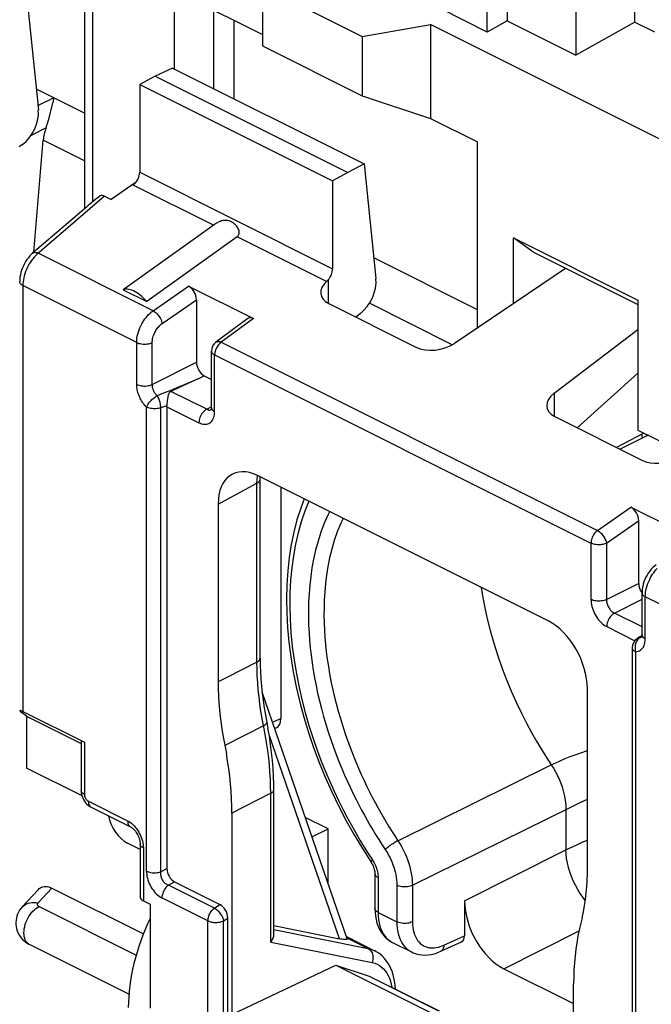
# Model space of a CAD drawing. Units: millimetres. Extents: x -34.6 to 30.6, y -34.5 to 34.5.
# Drawn here: x -2.7 to 8.6, y -6.5 to 11.2 of the extents above; entities that cross this region are included whole.
import ezdxf

# ---------------------------------------------------------------- set-up
doc = ezdxf.new("R2010")
doc.units = ezdxf.units.MM
doc.header["$LTSCALE"] = 23.1
doc.layers.get('0').update_dxf_attribs({"linetype": 'CONTINUOUS'})
for name, color, linetype in [('DRAFT', 7, 'CONTINUOUS'), ('RACCORDO', 7, 'CONTINUOUS'), ('SMUSSO', 7, 'CONTINUOUS')]:
    doc.layers.add(name, color=color, linetype=linetype)

msp = doc.modelspace()

# ---------------------------------------------------------------- linework, layer by layer
at = {"color": 7, "linetype": 'CONTINUOUS'}
for p, q in [((6.047, 12.412), (6.047, 11.139)), ((8.345, 11.119), (8.345, 12.331)), ((5.693, 10.939), (5.693, 12.06)), ((7.284, 11.793), (7.284, 10.52)), ((5.693, 10.939), (4.851, 11.361)), ((6.047, 11.139), (5.693, 10.939)), ((6.047, 11.139), (7.284, 10.52)), ((8.345, 11.119), (7.284, 10.52)), ((8.345, 11.119), (8.698, 10.942)), ((-2.416, 9.911), (-2.421, 9.913)), ((7.102, 6.688), (5.102, 5.339)), ((-0.856, 6.302), (-0.432, 6.09)), ((0.319, 6.37), (1.485, 5.787)), ((0.46, 6.124), (0.46, 5)), ((2.842, 6.054), (4.408, 5.271)), ((3.41, 5.877), (3.325, 5.812)), ((1.386, 5.785), (0.811, 5.361)), ((6.895, 4.442), (8.403, 5.588)), ((0.73, 4.187), (0.73, 5.201)), ((8.403, 4.806), (7.308, 3.821)), ((0.494, 4.701), (0.165, 4.55)), ((0.165, 4.55), (0.002, 4.476)), ((-0.068, 4.233), (-0.066, 4.251)), ((-0.07, 4.199), (-0.07, -4.105)), ((6.908, 4.021), (8.473, 3.238)), ((8.509, 3.726), (8.017, 3.466)), ((8.587, 3.687), (8.081, 3.434)), ((6.786, 0.347), (1.559, 2.96)), ((1.606, 2.893), (1.607, 2.937)), ((1.606, -0.323), (1.606, 2.893)), ((0.852, 2.448), (0.852, -0.751)), ((8.274, 2.392), (9.44, 1.809)), ((8.415, 2.146), (8.415, 1.022)), ((8.476, 0.097), (8.476, 0.851)), ((7.493, -4.072), (7.493, -0.873)), ((1.853, -5.292), (1.853, -2.684)), ((1.1, -3.112), (1.1, -6.729)), ((-0.553, -3.763), (-0.78, -3.65)), ((3.671, -4.199), (3.671, -4.826)), ((0.069, -4.345), (0.882, -4.752)), ((5.284, -4.689), (5.284, -5.314)), ((1.023, -7.238), (1.023, -4.998)), ((3.158, -5.331), (3.663, -5.584)), ((3.985, -5.435), (4.329, -5.607)), ((4.857, -5.595), (5.23, -5.423)), ((1.1, -6.729), (2.971, -5.842)), ((2.971, -5.842), (3.567, -6.042)), ((2.971, -5.842), (7.246, -7.98)), ((5.991, -5.908), (7.246, -6.536)), ((3.567, -6.042), (3.605, -6.058)), ((3.605, -6.058), (4.825, -6.667)), ((7.246, -8.136), (7.246, -6.185))]:
    msp.add_line(p, q, dxfattribs=at)
at = {"color": 250, "linetype": 'CONTINUOUS'}
for p, q in [((2.799, 6.449), (1.192, 7.253)), ((-0.319, 5.926), (-2.386, 6.96)), ((-0.614, 5.355), (-2.66, 6.378)), ((2.83, 6.481), (2.83, 6.061)), ((-0.319, 5.926), (0.319, 6.37)), ((-0.155, 5.696), (0.46, 6.124)), ((1.485, 5.787), (0.905, 5.359)), ((-0.614, 4.601), (-0.614, 5.355)), ((-0.334, 4.6), (-0.334, 5.354)), ((0.905, 5.359), (7.674, 1.975)), ((-0.334, 4.6), (0.46, 5)), ((0.788, 4.116), (0.788, 5.13)), ((0.788, 5.13), (7.557, 1.746)), ((0.357, 4.643), (0.238, 4.593)), ((0.494, 4.701), (0.357, 4.643)), ((0.494, 4.701), (0.602, 4.756)), ((-0.101, 4.453), (-0.202, 4.413)), ((-0.002, 4.493), (-0.101, 4.453)), ((0.109, 4.539), (-0.002, 4.493)), ((0.645, 4.154), (0.002, 4.476)), ((0.238, 4.593), (0.109, 4.539)), ((6.895, 4.442), (6.895, 4.028)), ((-0.202, 4.413), (-0.246, 4.395)), ((-0.438, -4.154), (-0.438, 4.193)), ((-0.124, 4.199), (-0.182, 4.181)), ((-0.182, -4.165), (-0.182, 4.181)), ((-0.069, 4.216), (-0.124, 4.199)), ((-0.07, 4.199), (0.506, 3.911)), ((0.645, 4.154), (0.724, 4.197)), ((1.549, 2.824), (1.552, 2.888)), ((0.852, 2.448), (1.549, 2.824)), ((1.549, -0.392), (1.549, 2.824)), ((7.674, 1.975), (8.274, 2.392)), ((7.837, 1.744), (8.415, 2.146)), ((7.557, 1.746), (7.557, 0.732)), ((7.837, 1.744), (7.837, 0.731)), ((7.837, 0.731), (8.415, 1.022)), ((7.979, 0.487), (8.476, 0.738)), ((10.581, -0.242), (8.535, 0.781)), ((8.535, 0.027), (8.535, 0.781)), ((8.476, 0.238), (7.979, 0.487)), ((7.84, 0.244), (8.346, -0.009)), ((8.474, 0.068), (8.444, 0.05)), ((8.359, -0.206), (8.359, -8.552)), ((1.549, -0.392), (1.007, -0.672)), ((1.007, -0.672), (0.852, -0.751)), ((1.669, -1.538), (0.972, -1.896)), ((4.085, -3.607), (6.844, -2.241)), ((1.797, -2.753), (1.1, -3.112)), ((1.797, -5.431), (1.797, -2.753)), ((4.346, -4.408), (7.186, -3.009)), ((7.354, -2.927), (7.493, -2.86)), ((7.108, -3.047), (7.108, -3.77)), ((5.284, -4.689), (7.108, -3.77)), ((3.626, -3.951), (3.642, -3.976)), ((3.693, -4.082), (3.702, -4.109)), ((0.785, -4.819), (-0.043, -4.405)), ((3.729, -4.27), (3.729, -4.896)), ((4.066, -4.407), (4.066, -5.065)), ((4.346, -4.408), (4.346, -5.066)), ((0.668, -5.048), (-0.16, -4.634)), ((0.785, -4.819), (0.882, -4.752)), ((3.729, -4.896), (4.066, -5.065)), ((0.668, -7.138), (0.668, -5.048)), ((0.949, -5.049), (1.023, -4.998)), ((0.949, -7.139), (0.949, -5.049)), ((1.853, -5.202), (3.547, -5.544)), ((5.991, -5.908), (7.343, -5.227)), ((1.797, -5.431), (3.621, -5.799)), ((3.166, -5.353), (3.547, -5.544)), ((4.912, -5.485), (5.284, -5.314)), ((3.567, -6.042), (4.8, -6.659))]:
    msp.add_line(p, q, dxfattribs=at)
at = {"color": 7, "linetype": 'CONTINUOUS'}
for points in [[(2.799, 6.449), (2.804, 6.454), (2.809, 6.459), (2.814, 6.464), (2.819, 6.469), (2.824, 6.475), (2.83, 6.481)], [(-0.432, 6.09), (-0.46, 6.122), (-0.489, 6.152), (-0.519, 6.18), (-0.549, 6.205), (-0.58, 6.229), (-0.611, 6.249), (-0.641, 6.267), (-0.672, 6.282), (-0.701, 6.295), (-0.73, 6.304), (-0.758, 6.31), (-0.785, 6.313), (-0.81, 6.312), (-0.834, 6.309), (-0.856, 6.302)], [(-0.066, 4.251), (-0.062, 4.286), (-0.06, 4.304), (-0.057, 4.321), (-0.055, 4.337), (-0.053, 4.353), (-0.05, 4.367), (-0.047, 4.381), (-0.045, 4.394), (-0.042, 4.405), (-0.039, 4.417), (-0.035, 4.427), (-0.032, 4.436), (-0.028, 4.445), (-0.023, 4.453), (-0.018, 4.46), (-0.012, 4.466), (-0.005, 4.471), (0.002, 4.476)], [(-0.07, 4.199), (-0.07, 4.202), (-0.07, 4.205), (-0.07, 4.208), (-0.07, 4.21), (-0.069, 4.213), (-0.068, 4.233)], [(0.73, 4.187), (0.73, 4.175), (0.728, 4.163), (0.727, 4.153), (0.725, 4.145), (0.723, 4.141)], [(2.398, 2.541), (2.336, 2.375), (2.269, 2.165), (2.212, 1.946), (2.165, 1.719), (2.128, 1.485), (2.102, 1.245), (2.086, 0.999), (2.08, 0.747), (2.084, 0.491), (2.098, 0.23), (2.123, -0.034), (2.158, -0.301), (2.202, -0.57), (2.256, -0.841), (2.32, -1.113), (2.394, -1.385), (2.477, -1.657), (2.569, -1.928), (2.669, -2.197), (2.779, -2.465), (2.897, -2.729), (3.022, -2.991), (3.156, -3.248), (3.297, -3.501), (3.446, -3.749), (3.601, -3.991)], [(8.73, 1.357), (8.701, 1.334), (8.67, 1.306), (8.641, 1.275), (8.614, 1.242), (8.589, 1.207), (8.566, 1.17), (8.545, 1.131), (8.527, 1.091), (8.511, 1.05), (8.498, 1.008), (8.488, 0.966), (8.481, 0.923), (8.477, 0.881), (8.476, 0.851)], [(8.476, 0.087), (8.424, 0.053), (8.392, 0.033)], [(8.476, 0.097), (8.476, 0.085), (8.475, 0.072), (8.473, 0.062), (8.471, 0.055), (8.47, 0.051)], [(1.606, -0.323), (1.607, -0.446), (1.612, -0.571), (1.619, -0.697), (1.629, -0.824), (1.643, -0.953), (1.659, -1.083), (1.679, -1.214), (1.701, -1.345), (1.747, -1.581)], [(0.852, -0.751), (0.854, -0.875), (0.858, -0.999), (0.866, -1.124), (0.876, -1.25), (0.889, -1.378), (0.906, -1.506), (0.925, -1.635), (0.947, -1.765), (0.999, -2.035)], [(1.853, -2.684), (1.852, -2.59), (1.848, -2.449), (1.84, -2.307), (1.828, -2.164), (1.813, -2.019), (1.795, -1.874), (1.773, -1.728), (1.747, -1.581)], [(1.1, -3.112), (1.098, -2.982), (1.093, -2.85), (1.085, -2.717), (1.074, -2.583), (1.06, -2.447), (1.043, -2.31), (1.022, -2.173), (0.999, -2.035)], [(3.601, -3.991), (3.605, -3.998), (3.617, -4.018), (3.628, -4.038), (3.638, -4.059), (3.647, -4.08), (3.654, -4.102), (3.66, -4.122), (3.664, -4.142), (3.668, -4.161), (3.67, -4.179), (3.671, -4.195), (3.671, -4.199)], [(7.398, -4.991), (7.421, -4.883), (7.44, -4.773), (7.456, -4.661), (7.469, -4.547), (7.48, -4.431), (7.487, -4.313), (7.492, -4.194), (7.493, -4.072)], [(3.671, -4.825), (3.673, -4.893), (3.68, -4.96), (3.691, -5.026), (3.708, -5.088), (3.729, -5.147), (3.754, -5.202), (3.784, -5.252), (3.817, -5.299), (3.855, -5.341), (3.896, -5.378), (3.94, -5.409), (3.986, -5.436)], [(7.398, -4.991), (7.347, -5.209), (7.323, -5.323), (7.303, -5.44), (7.285, -5.559), (7.271, -5.681), (7.26, -5.804), (7.252, -5.93), (7.247, -6.057), (7.246, -6.185)], [(1.797, -5.431), (1.809, -5.414), (1.821, -5.396), (1.831, -5.379), (1.839, -5.36), (1.845, -5.342), (1.85, -5.324), (1.852, -5.305), (1.853, -5.292)], [(4.04, -6.275), (4.036, -6.208), (4.025, -6.126), (4.008, -6.048), (3.986, -5.973), (3.958, -5.903), (3.925, -5.837), (3.886, -5.777), (3.842, -5.722), (3.794, -5.673), (3.742, -5.631), (3.686, -5.596), (3.662, -5.583)], [(4.328, -5.607), (4.362, -5.622), (4.411, -5.64), (4.463, -5.652), (4.516, -5.66), (4.572, -5.662), (4.628, -5.659), (4.685, -5.651), (4.742, -5.638), (4.8, -5.619), (4.857, -5.595)]]:
    msp.add_lwpolyline(points, dxfattribs=at)
at = {"color": 250, "linetype": 'CONTINUOUS'}
for points in [[(-0.614, 5.355), (-0.613, 5.392), (-0.609, 5.43), (-0.603, 5.468), (-0.594, 5.506), (-0.584, 5.544), (-0.571, 5.582), (-0.556, 5.619), (-0.54, 5.655), (-0.523, 5.689), (-0.504, 5.721), (-0.485, 5.75), (-0.466, 5.779), (-0.445, 5.806), (-0.423, 5.831), (-0.4, 5.856), (-0.374, 5.881), (-0.347, 5.904), (-0.319, 5.926)], [(-0.319, 5.926), (-0.3, 5.915), (-0.282, 5.902), (-0.264, 5.886), (-0.246, 5.869), (-0.229, 5.849), (-0.213, 5.829), (-0.199, 5.807), (-0.186, 5.785), (-0.175, 5.762), (-0.166, 5.739), (-0.16, 5.717), (-0.155, 5.696)], [(-0.334, 5.354), (-0.333, 5.376), (-0.33, 5.399), (-0.327, 5.422), (-0.322, 5.445), (-0.315, 5.467), (-0.308, 5.49), (-0.299, 5.512), (-0.289, 5.533), (-0.278, 5.554), (-0.267, 5.573), (-0.256, 5.591), (-0.244, 5.608), (-0.231, 5.624), (-0.218, 5.639), (-0.204, 5.654), (-0.189, 5.669), (-0.173, 5.682), (-0.155, 5.696)], [(-0.614, 5.355), (-0.594, 5.347), (-0.573, 5.339), (-0.55, 5.334), (-0.525, 5.329), (-0.5, 5.327), (-0.474, 5.326), (-0.448, 5.326), (-0.423, 5.329), (-0.398, 5.333), (-0.375, 5.338), (-0.353, 5.345), (-0.334, 5.354)], [(0.905, 5.359), (0.889, 5.346), (0.874, 5.332), (0.859, 5.315), (0.845, 5.297), (0.833, 5.278), (0.822, 5.258), (0.812, 5.237), (0.804, 5.215), (0.797, 5.193), (0.792, 5.172), (0.789, 5.15), (0.788, 5.13)], [(0.811, 5.361), (0.813, 5.363), (0.819, 5.366), (0.824, 5.369), (0.83, 5.371), (0.837, 5.372), (0.843, 5.373), (0.85, 5.373), (0.858, 5.373), (0.865, 5.372), (0.873, 5.37), (0.881, 5.368), (0.889, 5.366), (0.897, 5.363), (0.905, 5.359)], [(0.73, 5.201), (0.73, 5.197), (0.731, 5.191), (0.732, 5.185), (0.734, 5.18), (0.737, 5.174), (0.74, 5.169), (0.744, 5.163), (0.749, 5.158), (0.754, 5.153), (0.76, 5.148), (0.766, 5.143), (0.773, 5.138), (0.781, 5.134), (0.788, 5.13)], [(-0.438, 4.193), (-0.459, 4.215), (-0.478, 4.237), (-0.495, 4.259), (-0.511, 4.282), (-0.525, 4.305), (-0.538, 4.327), (-0.55, 4.349), (-0.56, 4.371), (-0.57, 4.393), (-0.578, 4.415), (-0.586, 4.436), (-0.593, 4.458), (-0.599, 4.481), (-0.604, 4.504), (-0.608, 4.527), (-0.611, 4.551), (-0.613, 4.576), (-0.614, 4.601)], [(-0.614, 4.601), (-0.594, 4.592), (-0.573, 4.585), (-0.55, 4.579), (-0.525, 4.575), (-0.5, 4.573), (-0.474, 4.572), (-0.448, 4.572), (-0.423, 4.575), (-0.398, 4.579), (-0.375, 4.584), (-0.353, 4.591), (-0.334, 4.6)], [(-0.246, 4.395), (-0.257, 4.406), (-0.266, 4.417), (-0.275, 4.428), (-0.283, 4.44), (-0.29, 4.451), (-0.297, 4.462), (-0.303, 4.473), (-0.308, 4.484), (-0.312, 4.495), (-0.317, 4.506), (-0.32, 4.517), (-0.324, 4.528), (-0.327, 4.539), (-0.329, 4.551), (-0.331, 4.562), (-0.332, 4.575), (-0.333, 4.587), (-0.334, 4.6)], [(-0.438, 4.193), (-0.432, 4.206), (-0.424, 4.221), (-0.415, 4.236), (-0.405, 4.252), (-0.393, 4.267), (-0.381, 4.283), (-0.368, 4.298), (-0.353, 4.313), (-0.339, 4.328), (-0.323, 4.342), (-0.308, 4.354), (-0.292, 4.366), (-0.277, 4.377), (-0.262, 4.387), (-0.246, 4.395)], [(-0.182, 4.181), (-0.182, 4.199), (-0.183, 4.217), (-0.185, 4.236), (-0.188, 4.254), (-0.192, 4.273), (-0.197, 4.293), (-0.203, 4.311), (-0.21, 4.33), (-0.218, 4.348), (-0.227, 4.365), (-0.236, 4.381), (-0.246, 4.395)], [(-0.182, 4.181), (-0.202, 4.175), (-0.223, 4.17), (-0.245, 4.167), (-0.268, 4.164), (-0.291, 4.163), (-0.314, 4.164), (-0.337, 4.165), (-0.36, 4.168), (-0.381, 4.173), (-0.402, 4.178), (-0.421, 4.185), (-0.438, 4.193)], [(0.645, 4.154), (0.626, 4.143), (0.609, 4.13), (0.591, 4.113), (0.575, 4.095), (0.56, 4.075), (0.546, 4.053), (0.534, 4.03), (0.524, 4.006), (0.516, 3.982), (0.51, 3.958), (0.507, 3.934), (0.506, 3.911)], [(0.506, 3.911), (0.53, 3.901), (0.554, 3.892), (0.578, 3.887), (0.601, 3.884), (0.623, 3.884), (0.645, 3.887), (0.665, 3.892), (0.685, 3.9), (0.703, 3.911), (0.719, 3.924), (0.735, 3.94), (0.748, 3.958), (0.76, 3.98), (0.77, 4.003), (0.778, 4.029), (0.784, 4.056), (0.787, 4.085), (0.788, 4.116)], [(0.645, 4.154), (0.657, 4.149), (0.668, 4.144), (0.68, 4.142), (0.692, 4.14), (0.703, 4.14), (0.713, 4.141), (0.724, 4.144), (0.724, 4.144)], [(0.73, 4.187), (0.732, 4.173), (0.737, 4.161), (0.745, 4.148), (0.757, 4.137), (0.771, 4.126), (0.788, 4.116)], [(8.483, 3.635), (8.479, 3.678), (8.475, 3.708)], [(1.549, 2.824), (1.566, 2.834), (1.58, 2.845), (1.591, 2.856), (1.599, 2.869), (1.604, 2.881), (1.606, 2.893)], [(1.552, 2.888), (1.558, 2.95), (1.559, 2.96)], [(2.485, 2.498), (2.412, 2.319), (2.347, 2.13), (2.291, 1.933), (2.243, 1.73), (2.204, 1.518), (2.174, 1.301), (2.153, 1.078), (2.141, 0.849), (2.138, 0.616), (2.144, 0.377), (2.16, 0.134), (2.183, -0.111), (2.216, -0.358), (2.258, -0.606), (2.306, -0.85), (2.362, -1.09), (2.424, -1.325), (2.49, -1.552), (2.559, -1.768), (2.632, -1.976), (2.706, -2.174), (2.782, -2.363), (2.859, -2.543), (2.936, -2.715), (3.014, -2.88), (3.093, -3.037), (3.171, -3.186), (3.248, -3.329), (3.325, -3.465), (3.402, -3.595), (3.477, -3.72), (3.552, -3.838), (3.626, -3.951)], [(2.856, 2.312), (2.83, 2.261), (2.761, 2.103), (2.701, 1.943), (2.649, 1.783), (2.605, 1.62), (2.568, 1.46), (2.539, 1.301), (2.516, 1.144), (2.498, 0.99), (2.486, 0.84), (2.479, 0.692), (2.475, 0.548), (2.475, 0.407), (2.479, 0.268), (2.486, 0.132), (2.495, -0.004), (2.508, -0.137), (2.523, -0.271), (2.541, -0.406), (2.562, -0.54), (2.585, -0.675), (2.612, -0.812), (2.641, -0.95), (2.674, -1.089), (2.709, -1.229), (2.748, -1.37), (2.789, -1.51), (2.832, -1.649), (2.878, -1.787), (2.926, -1.923), (2.975, -2.054), (3.025, -2.183), (3.075, -2.307), (3.126, -2.426), (3.178, -2.541), (3.229, -2.653), (3.28, -2.76), (3.331, -2.862), (3.382, -2.962), (3.432, -3.057), (3.481, -3.148), (3.531, -3.237), (3.581, -3.324), (3.632, -3.41), (3.684, -3.496), (3.74, -3.585), (3.797, -3.675), (3.857, -3.766)], [(3.098, 2.191), (3.057, 2.103), (2.995, 1.948), (2.941, 1.792), (2.895, 1.635), (2.857, 1.479), (2.826, 1.324), (2.802, 1.17), (2.783, 1.02), (2.77, 0.873), (2.761, 0.729), (2.756, 0.588), (2.755, 0.45), (2.758, 0.315), (2.763, 0.181), (2.772, 0.05), (2.783, -0.08), (2.797, -0.21), (2.814, -0.34), (2.834, -0.47), (2.856, -0.602), (2.881, -0.734), (2.909, -0.868), (2.94, -1.002), (2.974, -1.138), (3.01, -1.275), (3.05, -1.411), (3.092, -1.546), (3.136, -1.681), (3.182, -1.813), (3.229, -1.941), (3.278, -2.066), (3.327, -2.187), (3.376, -2.304), (3.426, -2.416), (3.476, -2.524), (3.525, -2.629), (3.575, -2.729), (3.624, -2.825), (3.673, -2.918), (3.721, -3.006), (3.769, -3.093), (3.818, -3.178), (3.867, -3.261), (3.918, -3.345), (3.971, -3.431), (4.027, -3.518), (4.085, -3.607)], [(7.674, 1.975), (7.658, 1.962), (7.642, 1.947), (7.627, 1.931), (7.614, 1.913), (7.601, 1.893), (7.59, 1.873), (7.58, 1.852), (7.572, 1.83), (7.565, 1.808), (7.561, 1.787), (7.558, 1.766), (7.557, 1.746)], [(7.674, 1.975), (7.688, 1.966), (7.703, 1.956), (7.718, 1.944), (7.733, 1.931), (7.747, 1.917), (7.76, 1.902), (7.773, 1.885), (7.785, 1.868), (7.797, 1.85), (7.807, 1.832), (7.815, 1.814), (7.823, 1.796), (7.829, 1.778), (7.834, 1.761), (7.837, 1.744)], [(7.837, 1.744), (7.822, 1.738), (7.805, 1.732), (7.787, 1.727), (7.768, 1.723), (7.748, 1.719), (7.728, 1.717), (7.707, 1.716), (7.686, 1.716), (7.666, 1.718), (7.645, 1.72), (7.626, 1.723), (7.607, 1.727), (7.589, 1.733), (7.572, 1.739), (7.557, 1.746)], [(8.535, 0.781), (8.536, 0.821), (8.541, 0.861), (8.547, 0.902), (8.557, 0.942), (8.568, 0.982), (8.582, 1.021), (8.597, 1.058), (8.614, 1.094), (8.631, 1.128), (8.649, 1.158), (8.667, 1.187), (8.686, 1.214), (8.706, 1.24), (8.726, 1.264), (8.748, 1.288)], [(5.584, 0.948), (5.594, 0.873), (5.636, 0.642), (5.685, 0.409), (5.743, 0.176), (5.808, -0.055), (5.88, -0.282), (5.958, -0.506), (6.041, -0.722), (6.127, -0.927), (6.215, -1.124), (6.305, -1.312), (6.395, -1.489), (6.486, -1.657), (6.577, -1.815), (6.667, -1.966), (6.756, -2.108), (6.844, -2.241)], [(7.837, 0.731), (7.818, 0.723), (7.796, 0.716), (7.772, 0.71), (7.748, 0.706), (7.722, 0.704), (7.697, 0.703), (7.671, 0.704), (7.645, 0.706), (7.621, 0.711), (7.598, 0.716), (7.576, 0.724), (7.557, 0.732)], [(7.557, 0.732), (7.558, 0.702), (7.561, 0.671), (7.566, 0.639), (7.573, 0.607), (7.583, 0.575), (7.594, 0.543), (7.606, 0.512), (7.621, 0.481), (7.637, 0.451), (7.655, 0.422), (7.674, 0.393), (7.694, 0.366), (7.716, 0.341), (7.74, 0.317), (7.764, 0.295), (7.789, 0.276), (7.814, 0.259), (7.84, 0.244)], [(7.837, 0.731), (7.838, 0.716), (7.839, 0.7), (7.841, 0.684), (7.845, 0.668), (7.849, 0.652), (7.855, 0.636), (7.861, 0.62), (7.868, 0.605), (7.876, 0.59), (7.885, 0.575), (7.895, 0.561), (7.905, 0.548), (7.916, 0.535), (7.928, 0.523), (7.94, 0.512), (7.953, 0.502), (7.966, 0.494), (7.979, 0.487)], [(8.476, 0.851), (8.478, 0.838), (8.484, 0.825), (8.492, 0.813), (8.504, 0.801), (8.518, 0.79), (8.535, 0.781)], [(7.979, 0.487), (7.96, 0.476), (7.943, 0.463), (7.925, 0.446), (7.909, 0.428), (7.894, 0.408), (7.88, 0.386), (7.868, 0.363), (7.858, 0.339), (7.85, 0.315), (7.844, 0.291), (7.841, 0.267), (7.84, 0.244)], [(8.359, -0.206), (8.385, -0.204), (8.408, -0.199), (8.43, -0.19), (8.45, -0.178), (8.469, -0.163), (8.485, -0.145), (8.5, -0.123), (8.512, -0.098), (8.522, -0.07), (8.529, -0.041), (8.533, -0.008), (8.535, 0.027)], [(8.392, 0.004), (8.382, -0.011), (8.373, -0.028)], [(8.444, 0.05), (8.43, 0.041), (8.417, 0.031), (8.404, 0.018), (8.392, 0.004)], [(8.444, 0.05), (8.429, 0.048), (8.415, 0.044), (8.401, 0.038), (8.393, 0.033)], [(8.444, 0.05), (8.456, 0.051), (8.468, 0.053), (8.471, 0.055)], [(8.476, 0.097), (8.478, 0.083), (8.484, 0.071), (8.492, 0.059), (8.504, 0.047), (8.518, 0.036), (8.535, 0.027)], [(8.301, -0.135), (8.301, -0.144), (8.305, -0.156), (8.311, -0.167), (8.319, -0.178), (8.33, -0.188), (8.344, -0.198), (8.359, -0.206)], [(8.373, -0.028), (8.365, -0.046), (8.359, -0.065), (8.354, -0.085), (8.351, -0.105), (8.35, -0.126), (8.35, -0.146), (8.351, -0.167), (8.354, -0.187), (8.359, -0.206)], [(1.549, -0.392), (1.563, -0.384), (1.575, -0.376), (1.585, -0.367), (1.593, -0.357), (1.599, -0.347), (1.603, -0.337), (1.605, -0.327), (1.606, -0.323)], [(1.644, -1.407), (1.622, -1.277), (1.603, -1.148), (1.587, -1.019), (1.573, -0.891), (1.563, -0.765), (1.555, -0.639), (1.551, -0.515), (1.549, -0.392)], [(1.797, -2.753), (1.795, -2.628), (1.791, -2.501), (1.784, -2.373), (1.774, -2.245), (1.761, -2.116), (1.744, -1.981), (1.724, -1.839), (1.699, -1.691), (1.644, -1.407)], [(1.669, -1.538), (1.686, -1.529), (1.7, -1.519), (1.712, -1.51), (1.72, -1.5), (1.725, -1.491), (1.727, -1.482), (1.727, -1.477)], [(6.844, -2.241), (6.923, -2.204), (7.005, -2.167), (7.092, -2.13), (7.182, -2.094), (7.276, -2.059), (7.374, -2.024), (7.477, -1.989), (7.493, -1.983)], [(6.844, -2.241), (6.883, -2.303), (6.92, -2.368), (6.954, -2.434), (6.985, -2.502), (7.013, -2.57), (7.037, -2.64), (7.058, -2.709), (7.075, -2.779), (7.089, -2.847), (7.099, -2.915), (7.105, -2.982), (7.108, -3.047)], [(1.797, -2.753), (1.814, -2.744), (1.828, -2.733), (1.839, -2.721), (1.847, -2.709), (1.852, -2.696), (1.853, -2.684)], [(7.186, -3.009), (7.268, -2.968), (7.354, -2.927)], [(4.085, -3.607), (4.066, -3.617), (4.046, -3.628), (4.025, -3.64), (4.003, -3.654), (3.982, -3.668), (3.96, -3.683), (3.94, -3.697), (3.92, -3.712), (3.901, -3.726), (3.885, -3.74), (3.87, -3.754), (3.857, -3.766)], [(4.085, -3.607), (4.114, -3.651), (4.142, -3.697), (4.168, -3.745), (4.193, -3.793), (4.216, -3.843), (4.237, -3.894), (4.258, -3.946), (4.276, -3.998), (4.293, -4.053), (4.307, -4.108), (4.32, -4.164), (4.331, -4.223), (4.339, -4.284), (4.344, -4.346), (4.346, -4.408)], [(7.108, -3.77), (7.196, -3.727), (7.29, -3.684), (7.388, -3.64), (7.491, -3.596), (7.493, -3.595)], [(3.857, -3.766), (3.88, -3.802), (3.902, -3.839), (3.923, -3.876), (3.943, -3.915), (3.962, -3.955), (3.979, -3.995), (3.995, -4.037), (4.01, -4.079), (4.023, -4.123), (4.035, -4.167), (4.045, -4.212), (4.054, -4.259), (4.06, -4.307), (4.064, -4.356), (4.066, -4.407)], [(7.454, -4.679), (7.414, -4.628), (7.365, -4.557), (7.32, -4.483), (7.278, -4.407), (7.24, -4.328), (7.207, -4.248), (7.178, -4.167), (7.154, -4.086), (7.135, -4.005), (7.12, -3.925), (7.111, -3.846), (7.108, -3.77)], [(3.626, -3.951), (3.618, -3.96), (3.611, -3.968), (3.605, -3.975), (3.602, -3.981), (3.6, -3.986), (3.6, -3.99), (3.601, -3.991)], [(3.642, -3.976), (3.656, -4.002), (3.67, -4.028)], [(3.67, -4.028), (3.682, -4.054), (3.693, -4.082)], [(3.671, -4.199), (3.671, -4.206), (3.673, -4.216), (3.678, -4.226), (3.684, -4.236), (3.693, -4.245), (3.703, -4.254), (3.715, -4.262), (3.729, -4.27)], [(3.702, -4.109), (3.71, -4.136), (3.717, -4.164), (3.722, -4.191), (3.726, -4.218), (3.728, -4.244), (3.729, -4.27)], [(4.346, -4.408), (4.326, -4.417), (4.305, -4.424), (4.281, -4.429), (4.257, -4.433), (4.231, -4.436), (4.205, -4.437), (4.18, -4.436), (4.154, -4.433), (4.13, -4.429), (4.107, -4.423), (4.085, -4.416), (4.066, -4.407)], [(0.668, -5.048), (0.669, -5.027), (0.672, -5.006), (0.677, -4.985), (0.683, -4.963), (0.692, -4.941), (0.701, -4.92), (0.713, -4.9), (0.725, -4.881), (0.739, -4.863), (0.754, -4.846), (0.769, -4.832), (0.785, -4.819)], [(0.785, -4.819), (0.8, -4.827), (0.814, -4.837), (0.829, -4.849), (0.843, -4.862), (0.858, -4.876), (0.871, -4.891), (0.884, -4.908), (0.896, -4.925), (0.907, -4.942), (0.918, -4.96), (0.927, -4.979), (0.934, -4.997), (0.94, -5.015), (0.945, -5.032), (0.949, -5.049)], [(3.729, -4.896), (3.712, -4.887), (3.698, -4.876), (3.686, -4.864), (3.678, -4.852), (3.672, -4.839), (3.671, -4.826)], [(3.729, -4.896), (3.731, -4.962), (3.737, -5.025), (3.748, -5.084), (3.762, -5.141), (3.78, -5.194), (3.801, -5.243), (3.827, -5.288), (3.856, -5.329), (3.888, -5.365), (3.923, -5.396)], [(0.668, -5.048), (0.683, -5.055), (0.7, -5.061), (0.718, -5.066), (0.736, -5.07), (0.756, -5.074), (0.776, -5.076), (0.797, -5.077), (0.818, -5.077), (0.839, -5.076), (0.859, -5.074), (0.879, -5.071), (0.898, -5.067), (0.916, -5.062), (0.933, -5.056), (0.949, -5.049)], [(4.066, -5.065), (4.068, -5.128), (4.074, -5.188), (4.083, -5.245), (4.096, -5.299), (4.112, -5.349), (4.132, -5.396), (4.155, -5.44), (4.181, -5.48), (4.211, -5.516), (4.243, -5.548), (4.277, -5.576), (4.315, -5.6), (4.328, -5.607)], [(4.346, -5.066), (4.326, -5.074), (4.305, -5.081), (4.281, -5.087), (4.257, -5.091), (4.231, -5.093), (4.205, -5.094), (4.18, -5.093), (4.154, -5.09), (4.13, -5.086), (4.107, -5.08), (4.085, -5.073), (4.066, -5.065)], [(4.346, -5.066), (4.348, -5.117), (4.353, -5.165), (4.36, -5.21), (4.37, -5.253), (4.383, -5.293), (4.399, -5.331), (4.418, -5.366), (4.439, -5.398), (4.462, -5.427), (4.488, -5.453), (4.516, -5.475), (4.546, -5.494), (4.578, -5.51), (4.612, -5.522), (4.649, -5.53), (4.688, -5.534), (4.729, -5.534), (4.772, -5.529), (4.817, -5.519), (4.864, -5.505), (4.912, -5.485)], [(3.923, -5.396), (3.961, -5.422), (3.985, -5.435)], [(4.912, -5.485), (4.91, -5.508), (4.906, -5.528), (4.9, -5.547), (4.892, -5.563), (4.881, -5.577), (4.869, -5.588), (4.857, -5.595)], [(3.547, -5.544), (3.602, -5.559), (3.654, -5.579), (3.662, -5.583)], [(3.547, -5.544), (3.565, -5.555), (3.582, -5.569), (3.597, -5.585), (3.609, -5.604), (3.62, -5.625), (3.628, -5.648), (3.633, -5.672), (3.636, -5.697), (3.636, -5.723), (3.634, -5.749), (3.628, -5.774), (3.621, -5.799)], [(3.621, -5.799), (3.667, -5.811), (3.71, -5.829), (3.751, -5.851), (3.788, -5.878), (3.823, -5.91), (3.855, -5.946), (3.883, -5.987), (3.909, -6.032), (3.931, -6.081), (3.949, -6.133), (3.964, -6.189), (3.974, -6.242)]]:
    msp.add_lwpolyline(points, dxfattribs=at)
at = {"color": 7, "linetype": 'CONTINUOUS'}
for centre, start, end in [((0.93, 5.201), 126.4067, 179.9958), ((8.501, -0.135), 122.7488, 180)]:
    msp.add_arc(centre, 0.2, start, end, dxfattribs=at)
for centre, major_axis, ratio, start_param, end_param in [((2.773, 6.608), (0.085, 0.181), 0.590711, -2.047245, -0.901922), ((3.195, 6.307), (0.497, 0.084), 0.59705, 2.386248, 3.826129), ((0.319, 6.194), (-0.087, 0.182), 0.612174, -2.236995, -0.669229), ((1.486, 5.61), (-0.088, 0.182), 0.608575, -0.667734, 0.113781), ((4.761, 5.524), (0.497, 0.084), 0.59705, -2.457056, -0.921166), ((7.261, 4.274), (0.497, 0.084), 0.59705, 2.29024, 3.826129), ((8.827, 3.491), (0.497, 0.084), 0.59705, -2.457056, -1.017174), ((1.559, 2.094), (-0.447, 0.895), 0.61219, 5.598551, 7.169043), ((8.274, 2.216), (-0.087, 0.182), 0.612174, -2.236995, -0.669229), ((6.786, -0.519), (-0.447, 0.894), 0.612555, -2.255296, -0.684804), ((-0.779, -3.217), (-0.224, 0.447), 0.612555, 1.14942, 2.456788), ((0.882, -4.927), (-0.087, 0.182), 0.612174, -2.236995, -0.669229), ((5.991, -5.042), (-0.447, 0.894), 0.612555, 0.886296, 2.456788), ((5.142, -5.243), (-0.089, 0.179), 0.61219, -3.160609, -2.255735)]:
    msp.add_ellipse(centre, major_axis=major_axis, ratio=ratio, start_param=start_param, end_param=end_param, dxfattribs=at)
at = {"layer": 'DRAFT', "color": 7, "linetype": 'CONTINUOUS'}
for p, q in [((1.652, 11.756), (3.441, 10.861)), ((3.441, 10.861), (4.668, 11.076)), ((9.9, 8.459), (4.668, 11.076)), ((0.03, 10.291), (-0.282, 10.147)), ((0.03, 10.291), (3.479, 8.567)), ((-0.282, 10.147), (-0.56, 9.997)), ((-0.282, 10.147), (3.183, 8.414)), ((-0.56, 9.997), (2.91, 8.262)), ((5.516, 5.618), (5.516, 8.961)), ((3.479, 8.567), (3.183, 8.414)), ((3.183, 8.414), (2.91, 8.262)), ((-0.623, 8.239), (-1.073, 7.926)), ((8.403, 3.779), (9.052, 3.455)), ((2.829, -3.393), (2.419, -3.188)), ((2.538, -3.534), (2.829, -3.393)), ((2.829, -4.377), (2.829, -3.393))]:
    msp.add_line(p, q, dxfattribs=at)
msp.add_ellipse((1.042, -5.671), major_axis=(1.131, 2.341), ratio=0.601612, start_param=-4.706849, end_param=-4.035899, dxfattribs=at)
at = {"layer": 'RACCORDO', "color": 7, "linetype": 'CONTINUOUS'}
for p, q in [((-1.554, 12.496), (-1.554, 7.755)), ((-2.597, 11.605), (-2.383, 9.542)), ((1.132, 11.153), (1.132, 9.74)), ((-0.56, 9.997), (-0.56, 8.416)), ((-1.554, 9.48), (-2.416, 9.911)), ((-2.175, 9.445), (-2.132, 9.617)), ((-2.119, 9.667), (-2.111, 9.696)), ((-2.111, 9.696), (-2.109, 9.705)), ((-2.109, 9.705), (-2.108, 9.711)), ((-2.108, 9.711), (-2.106, 9.717)), ((-2.186, 9.403), (-2.175, 9.445)), ((-2.667, 8.915), (-2.726, 8.872)), ((-2.464, 6.977), (-2.295, 8.994)), ((3.479, 8.567), (3.689, 6.506)), ((2.91, 8.262), (2.91, 6.681)), ((-1.192, 7.985), (-1.073, 7.926)), ((-1.558, 7.755), (-2.492, 6.953)), ((1.192, 7.253), (-0.432, 6.09)), ((5.516, 5.945), (3.651, 6.877)), ((0.602, 4.756), (0.73, 4.692)), ((1.981, 2.75), (1.981, -1.41)), ((8.301, -0.135), (8.301, -8.482)), ((3.172, -5.37), (1.641, -0.936)), ((-2.66, -1.283), (-1.554, -1.836)), ((1.9, -1.574), (1.867, -1.589)), ((-1.612, -1.817), (-1.612, -2.703)), ((-1.597, -2.801), (-2.597, -2.301)), ((-1.431, -3.004), (-0.725, -3.357)), ((-0.553, -3.666), (-0.553, -4.616)), ((-2.381, -4.481), (-2.674, -4.798)), ((-2.14, -4.46), (-0.494, -5.283)), ((-0.494, -4.686), (-0.372, -4.747)), ((-0.372, -4.747), (-0.372, -6.618)), ((1.853, -5.131), (3.034, -5.37)), ((-0.754, -6.366), (-2.54, -5.473))]:
    msp.add_line(p, q, dxfattribs=at)
at = {"layer": 'RACCORDO', "color": 250, "linetype": 'CONTINUOUS'}
for p, q in [((-1.407, 12.423), (-1.407, 7.882)), ((0.065, 10.273), (0.065, 11.687)), ((0.766, 11.336), (0.766, 9.923)), ((-2.416, 9.911), (-2.421, 9.908)), ((-2.39, 9.615), (-2.108, 9.757)), ((-2.244, 9.216), (-2.514, 9.08)), ((-1.554, 8.623), (-2.295, 8.994)), ((-0.56, 8.416), (2.91, 6.681)), ((0.768, 7.465), (-0.675, 8.186)), ((5.063, 5.315), (3.572, 6.061)), ((1.981, -1.41), (1.829, -1.48)), ((3.034, -5.37), (1.768, -1.701)), ((-1.554, -1.836), (-1.554, -2.774)), ((-1.483, -2.896), (-0.777, -3.249)), ((-0.494, -3.736), (-0.494, -4.686)), ((-0.182, -4.165), (-0.07, -4.105)), ((-0.043, -4.405), (0.069, -4.345)), ((-2.14, -4.46), (-2.391, -4.727)), ((-2.37, -4.79), (-0.624, -5.664))]:
    msp.add_line(p, q, dxfattribs=at)
at = {"layer": 'RACCORDO', "color": 7, "linetype": 'CONTINUOUS'}
for points in [[(-2.106, 9.717), (-2.106, 9.72), (-2.105, 9.722), (-2.104, 9.725), (-2.104, 9.728), (-2.103, 9.731), (-2.103, 9.734), (-2.102, 9.737), (-2.102, 9.74), (-2.102, 9.742), (-2.102, 9.745), (-2.102, 9.747), (-2.102, 9.749), (-2.103, 9.752), (-2.104, 9.754), (-2.106, 9.755), (-2.108, 9.757)], [(-2.132, 9.617), (-2.12, 9.663), (-2.119, 9.667)], [(-2.244, 9.216), (-2.236, 9.238), (-2.228, 9.259), (-2.222, 9.279), (-2.215, 9.299), (-2.21, 9.318), (-2.204, 9.337), (-2.199, 9.354), (-2.195, 9.371), (-2.186, 9.403)], [(1.192, 7.253), (1.203, 7.262), (1.212, 7.272), (1.219, 7.284), (1.225, 7.298), (1.229, 7.313), (1.23, 7.329), (1.23, 7.346), (1.227, 7.364), (1.222, 7.382), (1.214, 7.4), (1.205, 7.419), (1.193, 7.436), (1.18, 7.453), (1.165, 7.469), (1.148, 7.485), (1.129, 7.499), (1.109, 7.513), (1.088, 7.524), (1.067, 7.534), (1.045, 7.541), (1.024, 7.547), (1.003, 7.55), (0.983, 7.551), (0.964, 7.551), (0.944, 7.549), (0.925, 7.545), (0.907, 7.54), (0.889, 7.533), (0.871, 7.526), (0.854, 7.518), (0.837, 7.509), (0.821, 7.5), (0.806, 7.491), (0.792, 7.482), (0.78, 7.473), (-0.856, 6.302)], [(-2.492, 6.953), (-2.505, 6.941), (-2.535, 6.912), (-2.562, 6.88), (-2.588, 6.846), (-2.611, 6.811), (-2.633, 6.774), (-2.652, 6.735), (-2.669, 6.696), (-2.683, 6.655), (-2.696, 6.614), (-2.705, 6.572), (-2.713, 6.531), (-2.717, 6.489), (-2.718, 6.449)], [(-1.612, -2.703), (-1.612, -2.71), (-1.61, -2.742), (-1.604, -2.774), (-1.595, -2.807), (-1.583, -2.838), (-1.569, -2.867), (-1.551, -2.896), (-1.532, -2.922), (-1.509, -2.947), (-1.485, -2.969), (-1.459, -2.988), (-1.431, -3.004)], [(-0.725, -3.357), (-0.721, -3.359), (-0.712, -3.364), (-0.701, -3.372), (-0.689, -3.381), (-0.676, -3.393), (-0.663, -3.406), (-0.65, -3.421), (-0.637, -3.437), (-0.624, -3.456), (-0.611, -3.475), (-0.6, -3.496), (-0.589, -3.517), (-0.58, -3.539), (-0.572, -3.56), (-0.565, -3.581), (-0.56, -3.602), (-0.557, -3.621), (-0.554, -3.639), (-0.553, -3.656), (-0.553, -3.666)], [(-2.381, -4.481), (-2.366, -4.467), (-2.347, -4.453), (-2.326, -4.442), (-2.303, -4.434), (-2.278, -4.43), (-2.252, -4.429), (-2.224, -4.431), (-2.197, -4.437), (-2.169, -4.447), (-2.14, -4.46)], [(-2.674, -4.798), (-2.696, -4.825), (-2.719, -4.857), (-2.739, -4.89), (-2.755, -4.925), (-2.768, -4.961), (-2.778, -4.998), (-2.784, -5.036), (-2.787, -5.074), (-2.787, -5.112), (-2.782, -5.15), (-2.775, -5.187), (-2.764, -5.224), (-2.75, -5.259), (-2.732, -5.293), (-2.712, -5.326), (-2.688, -5.357), (-2.662, -5.386), (-2.632, -5.413), (-2.6, -5.437), (-2.565, -5.459), (-2.54, -5.473)], [(3.172, -5.37), (3.172, -5.374), (3.17, -5.378), (3.166, -5.381), (3.159, -5.383), (3.149, -5.384), (3.137, -5.384), (3.122, -5.383), (3.104, -5.381), (3.084, -5.379), (3.06, -5.375), (3.034, -5.37)]]:
    msp.add_lwpolyline(points, dxfattribs=at)
at = {"layer": 'RACCORDO', "color": 250, "linetype": 'CONTINUOUS'}
for points in [[(-1.192, 7.985), (-2.411, 6.938), (-2.436, 6.915), (-2.46, 6.889)], [(-2.386, 6.96), (-2.406, 6.966), (-2.425, 6.97), (-2.443, 6.971), (-2.46, 6.969), (-2.475, 6.964), (-2.488, 6.956), (-2.492, 6.953)], [(-2.46, 6.889), (-2.483, 6.861), (-2.505, 6.832), (-2.526, 6.801), (-2.546, 6.768), (-2.565, 6.735), (-2.582, 6.7), (-2.598, 6.665), (-2.612, 6.629), (-2.625, 6.592), (-2.635, 6.555), (-2.644, 6.519), (-2.651, 6.483), (-2.656, 6.447), (-2.659, 6.412), (-2.66, 6.378)], [(-2.66, 6.378), (-2.676, 6.387), (-2.69, 6.397), (-2.701, 6.408), (-2.71, 6.419), (-2.715, 6.431), (-2.718, 6.443), (-2.718, 6.449)], [(-1.554, -2.774), (-1.571, -2.764), (-1.585, -2.753), (-1.597, -2.742), (-1.605, -2.729), (-1.61, -2.717), (-1.612, -2.703)], [(-1.554, -2.774), (-1.553, -2.783), (-1.552, -2.793), (-1.55, -2.802), (-1.547, -2.812), (-1.544, -2.822), (-1.54, -2.831), (-1.535, -2.841), (-1.53, -2.85), (-1.524, -2.858), (-1.518, -2.866), (-1.512, -2.874), (-1.505, -2.88), (-1.498, -2.886), (-1.49, -2.891), (-1.483, -2.896)], [(-1.483, -2.896), (-1.482, -2.917), (-1.478, -2.938), (-1.472, -2.956), (-1.464, -2.972), (-1.454, -2.986), (-1.442, -2.997), (-1.431, -3.004)], [(-0.777, -3.249), (-0.752, -3.262), (-0.727, -3.279), (-0.704, -3.297), (-0.68, -3.318), (-0.657, -3.341)], [(-0.777, -3.249), (-0.776, -3.27), (-0.772, -3.291), (-0.767, -3.309), (-0.759, -3.325), (-0.748, -3.339), (-0.736, -3.35), (-0.725, -3.357)], [(-0.657, -3.341), (-0.636, -3.366), (-0.615, -3.392), (-0.595, -3.421), (-0.577, -3.45), (-0.561, -3.48), (-0.545, -3.512), (-0.532, -3.544), (-0.521, -3.576), (-0.511, -3.609), (-0.504, -3.642), (-0.499, -3.674), (-0.495, -3.705), (-0.494, -3.736)], [(-0.494, -3.736), (-0.511, -3.727), (-0.526, -3.716), (-0.538, -3.704), (-0.546, -3.692), (-0.551, -3.679), (-0.553, -3.666)], [(-0.438, -4.154), (-0.421, -4.161), (-0.402, -4.168), (-0.381, -4.174), (-0.36, -4.178), (-0.337, -4.181), (-0.314, -4.183), (-0.291, -4.183), (-0.268, -4.182), (-0.245, -4.18), (-0.223, -4.176), (-0.202, -4.171), (-0.182, -4.165)], [(-0.438, -4.154), (-0.437, -4.185), (-0.434, -4.216), (-0.429, -4.248), (-0.421, -4.28), (-0.412, -4.312), (-0.401, -4.344), (-0.388, -4.375), (-0.373, -4.406), (-0.357, -4.436), (-0.339, -4.465), (-0.32, -4.492), (-0.3, -4.518), (-0.279, -4.542), (-0.256, -4.565), (-0.233, -4.586), (-0.209, -4.604), (-0.185, -4.62), (-0.16, -4.634)], [(-0.182, -4.165), (-0.184, -4.182), (-0.184, -4.198), (-0.183, -4.215), (-0.181, -4.232), (-0.178, -4.249), (-0.173, -4.265), (-0.168, -4.282), (-0.161, -4.297), (-0.153, -4.312), (-0.144, -4.326), (-0.134, -4.34), (-0.123, -4.353), (-0.111, -4.364), (-0.099, -4.375), (-0.086, -4.384), (-0.072, -4.393), (-0.058, -4.399), (-0.043, -4.405)], [(-0.043, -4.405), (-0.059, -4.418), (-0.074, -4.432), (-0.089, -4.449), (-0.103, -4.467), (-0.115, -4.486), (-0.127, -4.506), (-0.136, -4.527), (-0.145, -4.549), (-0.151, -4.571), (-0.156, -4.592), (-0.159, -4.614), (-0.16, -4.634)], [(-2.674, -4.798), (-2.651, -4.776), (-2.625, -4.758), (-2.597, -4.742), (-2.566, -4.73), (-2.534, -4.722), (-2.499, -4.718), (-2.464, -4.717), (-2.428, -4.72), (-2.391, -4.727)], [(-2.391, -4.727), (-2.395, -4.731), (-2.398, -4.735), (-2.4, -4.74), (-2.402, -4.744), (-2.402, -4.749), (-2.402, -4.754), (-2.402, -4.758), (-2.4, -4.763), (-2.398, -4.767), (-2.395, -4.771), (-2.391, -4.776), (-2.387, -4.78), (-2.382, -4.783), (-2.377, -4.787), (-2.37, -4.79)], [(-2.54, -5.473), (-2.552, -5.466), (-2.572, -5.451), (-2.589, -5.433), (-2.605, -5.411), (-2.618, -5.387), (-2.628, -5.359), (-2.635, -5.329), (-2.639, -5.297), (-2.641, -5.263), (-2.639, -5.227), (-2.635, -5.19), (-2.628, -5.153), (-2.618, -5.115), (-2.605, -5.078), (-2.589, -5.041), (-2.572, -5.004), (-2.552, -4.97), (-2.53, -4.936), (-2.506, -4.905), (-2.481, -4.876), (-2.454, -4.85), (-2.427, -4.827), (-2.399, -4.807), (-2.37, -4.79)]]:
    msp.add_lwpolyline(points, dxfattribs=at)
at = {"layer": 'RACCORDO', "color": 7, "linetype": 'CONTINUOUS'}
for centre, major_axis, ratio, start_param, end_param in [((-2.728, 9.31), (0.217, 0.45), 0.601612, -2.29057, -0.772133), ((-1.866, 9.147), (0.276, 0.533), 0.622984, -4.523484, -4.123503), ((-0.699, 8.344), (0.087, 0.18), 0.601612, 3.992615, 5.388879), ((-0.37, 8.511), (1.592, 1.18), 0.071385, 2.11733, 2.358498), ((-1.189, 7.808), (-0.09, 0.183), 0.600374, -0.669348, -0.088091), ((3.351, 6.271), (0.212, 0.453), 0.590711, -2.298185, -0.779749), ((0.602, 4.929), (-0.089, 0.179), 0.612555, 0.886296, 2.456788), ((8.557, 0.952), (-0.089, 0.179), 0.612555, 0.886296, 1.852182), ((1.768, -1.304), (-0.134, 0.268), 0.61219, -3.160609, -2.255735), ((0.074, -4.172), (-0.088, 0.18), 0.630713, 0.908203, 2.448841), ((-0.353, -4.618), (0.2, -0.003), 0.489238, -3.134717, -2.349319)]:
    msp.add_ellipse(centre, major_axis=major_axis, ratio=ratio, start_param=start_param, end_param=end_param, dxfattribs=at)
at = {"layer": 'SMUSSO', "color": 7, "linetype": 'CONTINUOUS'}
for p, q in [((1.652, 11.756), (1.652, 10.688)), ((0.065, 11.687), (1.652, 10.894)), ((4.668, 11.076), (4.668, 9.386)), ((3.441, 10.861), (3.441, 9.794)), ((1.652, 10.688), (3.441, 9.794)), ((3.441, 9.794), (4.668, 9.386)), ((4.668, 9.386), (5.516, 8.961)), ((6.165, 6.056), (6.165, 7.236)), ((6.165, 7.236), (8.403, 6.117)), ((6.512, 6.983), (6.165, 7.236)), ((6.512, 6.983), (8.403, 6.038)), ((8.403, 6.117), (8.403, 3.779)), ((-2.597, -1.367), (-2.674, -1.307)), ((-2.597, -1.367), (-2.597, -2.301)), ((-2.597, -1.367), (-1.612, -1.859))]:
    msp.add_line(p, q, dxfattribs=at)
at = {"layer": 'SMUSSO', "color": 250, "linetype": 'CONTINUOUS'}
msp.add_line((-2.66, 6.378), (-2.66, -1.283), dxfattribs=at)
at = {"layer": 'SMUSSO', "color": 7, "linetype": 'CONTINUOUS'}
msp.add_ellipse((-2.518, -1.389), major_axis=(0.2, -0.126), ratio=0.088435, start_param=2.411853, end_param=3.877929, dxfattribs=at)

doc.saveas('drawing.dxf')
